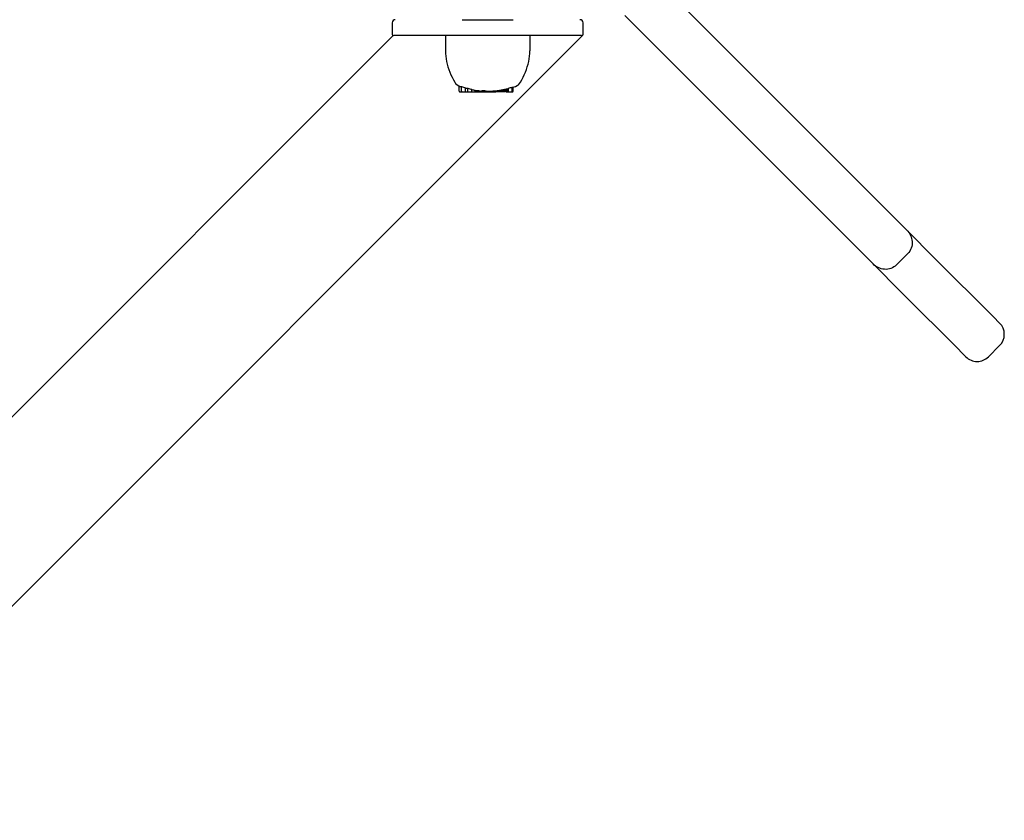
# Model space of a CAD drawing. Extents: x -3714 to 9610, y -3167 to 9627.
# Drawn here: x 4577 to 4886, y 3324 to 3575 of the extents above; entities that cross this region are included whole.
import ezdxf

# ---------------------------------------------------------------- set-up
doc = ezdxf.new("R2010")
doc.units = 0
doc.header["$LTSCALE"] = 30
doc.header["$MEASUREMENT"] = 0
doc.layers.get('0').update_dxf_attribs({"linetype": 'CONTINUOUS'})

# ---------------------------------------------------------------- blocks, each defined once
blk = doc.blocks.new('A$C51D445DE')
for p, q in [((4620.05, 3416.58), (4698.05, 3338.58)), ((4687.44, 3327.97), (4609.45, 3405.97)), ((4536.39, 3403.64), (4536.39, 3400.14)), ((4558.39, 3404.64), (4574.39, 3404.64)), ((4596.39, 3400.14), (4596.39, 3403.64)), ((4290.39, 3153.33), (4536.72, 3399.66)), ((4332.39, 3135.94), (4596.18, 3399.73)), ((4595.89, 3399.64), (4536.89, 3399.64)), ((4553.13, 3399.64), (4553.13, 3394.84)), ((4579.65, 3399.64), (4579.65, 3394.84)), ((4557.45, 3382.19), (4557.45, 3383.78)), ((4558.16, 3382.19), (4558.16, 3383.71)), ((4559.44, 3381.99), (4559.44, 3383.3)), ((4574.11, 3382.19), (4574.11, 3383.5)), ((4574.37, 3382.19), (4574.37, 3383.51)), ((4557.65, 3381.99), (4558.37, 3381.99)), ((4558.37, 3381.99), (4559.44, 3381.99)), ((4559.44, 3381.99), (4560.15, 3381.99)), ((4560.15, 3381.99), (4560.15, 3383.11)), ((4560.15, 3381.99), (4561.44, 3381.99)), ((4561.44, 3381.99), (4561.44, 3382.81)), ((4561.44, 3381.99), (4562.44, 3381.99)), ((4562.44, 3381.99), (4562.44, 3382.52)), ((4562.44, 3381.99), (4562.48, 3381.99)), ((4562.48, 3381.99), (4562.48, 3382.44)), ((4562.48, 3381.99), (4562.53, 3381.99)), ((4562.53, 3381.99), (4562.53, 3382.43)), ((4562.53, 3381.99), (4562.56, 3381.99)), ((4562.56, 3381.99), (4562.56, 3382.43)), ((4562.56, 3381.99), (4562.58, 3381.99)), ((4562.58, 3381.99), (4562.58, 3382.43)), ((4562.58, 3381.99), (4562.9, 3381.99)), ((4562.9, 3381.99), (4562.9, 3382.45)), ((4562.9, 3381.99), (4564.06, 3381.99)), ((4564.06, 3381.99), (4564.06, 3382.32)), ((4564.06, 3381.99), (4564.79, 3381.99)), ((4564.79, 3381.99), (4564.79, 3382.41)), ((4564.79, 3381.99), (4565.95, 3381.99)), ((4565.95, 3381.99), (4565.95, 3382.36)), ((4565.95, 3381.99), (4566, 3381.99)), ((4566, 3381.99), (4566, 3382.17)), ((4566, 3381.99), (4566.17, 3381.99)), ((4566.17, 3381.99), (4566.17, 3382.18)), ((4566.17, 3381.99), (4566.45, 3381.99)), ((4566.45, 3381.99), (4566.45, 3382.2)), ((4566.45, 3381.99), (4566.76, 3381.99)), ((4566.76, 3381.99), (4566.76, 3382.21)), ((4566.76, 3381.99), (4567.12, 3381.99)), ((4567.12, 3381.99), (4567.12, 3382.23)), ((4567.12, 3381.99), (4567.26, 3381.99)), ((4567.26, 3381.99), (4567.26, 3382.23)), ((4567.26, 3381.99), (4567.39, 3381.99)), ((4567.39, 3381.99), (4567.39, 3382.23)), ((4567.39, 3381.99), (4567.51, 3381.99)), ((4567.51, 3381.99), (4567.51, 3382.23)), ((4567.51, 3381.99), (4567.62, 3381.99)), ((4567.62, 3381.99), (4567.62, 3382.23)), ((4567.62, 3381.99), (4567.71, 3381.99)), ((4567.71, 3381.99), (4567.71, 3382.23)), ((4567.71, 3381.99), (4567.81, 3381.99)), ((4567.81, 3381.99), (4567.81, 3382.23)), ((4567.81, 3381.99), (4567.87, 3381.99)), ((4567.87, 3381.99), (4567.87, 3382.25)), ((4567.87, 3381.99), (4569.02, 3381.99)), ((4569.02, 3381.99), (4569.02, 3382.35)), ((4569.45, 3381.99), (4569.02, 3381.99)), ((4569.45, 3381.99), (4569.45, 3382.4)), ((4570.5, 3381.99), (4569.45, 3381.99)), ((4570.5, 3381.99), (4570.5, 3382.55)), ((4570.56, 3381.99), (4570.5, 3381.99)), ((4570.56, 3381.99), (4570.56, 3382.55)), ((4570.69, 3381.99), (4570.56, 3381.99)), ((4570.69, 3381.99), (4570.69, 3382.57)), ((4570.82, 3381.99), (4570.69, 3381.99)), ((4570.82, 3381.99), (4570.82, 3382.6)), ((4570.96, 3381.99), (4570.82, 3381.99)), ((4570.96, 3381.99), (4570.96, 3382.63)), ((4571.11, 3381.99), (4570.96, 3381.99)), ((4571.11, 3381.99), (4571.11, 3382.66)), ((4571.26, 3381.99), (4571.11, 3381.99)), ((4571.26, 3381.99), (4571.26, 3382.69)), ((4571.49, 3381.99), (4571.26, 3381.99)), ((4571.49, 3381.99), (4571.49, 3382.74)), ((4571.69, 3381.99), (4571.49, 3381.99)), ((4571.69, 3381.99), (4571.69, 3382.77)), ((4571.84, 3381.99), (4571.69, 3381.99)), ((4571.84, 3381.99), (4571.84, 3382.8)), ((4571.95, 3381.99), (4571.84, 3381.99)), ((4571.95, 3381.99), (4571.95, 3382.82)), ((4572.02, 3381.99), (4571.95, 3381.99)), ((4572.02, 3381.99), (4572.02, 3382.83)), ((4572.05, 3381.99), (4572.02, 3381.99)), ((4572.05, 3381.99), (4572.05, 3382.82)), ((4572.24, 3381.99), (4572.24, 3382.85)), ((4572.24, 3381.99), (4572.4, 3381.99)), ((4572.4, 3381.99), (4572.4, 3382.94)), ((4572.4, 3381.99), (4572.79, 3381.99)), ((4572.79, 3381.99), (4572.79, 3383.04)), ((4572.79, 3381.99), (4572.94, 3381.99)), ((4572.94, 3381.99), (4572.94, 3383.15)), ((4572.94, 3381.99), (4573.9, 3381.99)), ((4573.9, 3381.99), (4574.17, 3381.99)), ((4706.9, 3329.73), (4698.05, 3338.58)), ((4698.35, 3331.2), (4694.82, 3327.67)), ((4687.44, 3327.97), (4696.29, 3319.13)), ((4706.9, 3329.73), (4725.25, 3311.37)), ((4714.65, 3300.77), (4696.29, 3319.13)), ((4725.27, 3311.35), (4725.25, 3311.37)), ((4725.27, 3311.35), (4727.2, 3309.42)), ((4716.6, 3298.82), (4714.67, 3300.75)), ((4727.2, 3302.35), (4723.67, 3298.82))]:
    blk.add_line(p, q)
at = {"flags": 128}
for points in [[(4557.56, 3383.73), (4557.56, 3383.73), (4557.56, 3383.73), (4557.56, 3383.73), (4557.57, 3383.73), (4557.57, 3383.73), (4557.57, 3383.73), (4557.57, 3383.73), (4557.57, 3383.73), (4557.58, 3383.73), (4557.58, 3383.73), (4557.58, 3383.72), (4557.58, 3383.72), (4557.59, 3383.72), (4557.59, 3383.72), (4557.59, 3383.72), (4557.59, 3383.72), (4557.59, 3383.72), (4557.6, 3383.72), (4557.6, 3383.72), (4557.6, 3383.72), (4557.6, 3383.72), (4557.61, 3383.72), (4557.61, 3383.72), (4557.61, 3383.71)], [(4698.05, 3338.58), (4698.39, 3338.21), (4698.7, 3337.81), (4698.97, 3337.39), (4699.21, 3336.94), (4699.4, 3336.47), (4699.56, 3335.99), (4699.67, 3335.49), (4699.73, 3334.98), (4699.74, 3334.46), (4699.7, 3333.95), (4699.6, 3333.44), (4699.45, 3332.95), (4699.25, 3332.47), (4699, 3332.02), (4698.7, 3331.59), (4698.35, 3331.21)], [(4694.82, 3327.67), (4694.43, 3327.32), (4694.01, 3327.02), (4693.55, 3326.77), (4693.07, 3326.57), (4692.58, 3326.42), (4692.07, 3326.33), (4691.56, 3326.28), (4691.04, 3326.29), (4690.53, 3326.36), (4690.04, 3326.46), (4689.55, 3326.62), (4689.08, 3326.81), (4688.64, 3327.05), (4688.21, 3327.32), (4687.81, 3327.63), (4687.44, 3327.97)]]:
    blk.add_lwpolyline(points, dxfattribs=at)
for centre, radius, start, end in [((4537.39, 3403.64), 1, 90, 180), ((4595.39, 3403.64), 1, 0, 90), ((4536.89, 3400.14), 0.5, 180, 270), ((4595.89, 3400.14), 0.5, 270, 0), ((4568.13, 3394.84), 15, 180, 192.7446), ((4564.65, 3394.84), 15, 347.2554, 0), ((4575.98, 3396.62), 23.06, 192.7446, 210.206), ((4556.79, 3396.62), 23.06, 329.794, 347.2554), ((4558.65, 3386.53), 3, 210.206, 248.5984), ((4566.39, 3407.33), 25.02, 250.812, 253.8738), ((4566.39, 3407.33), 25.05, 285.1565, 287.9431), ((4566.39, 3407.33), 25.12, 287.8931, 288.5398), ((4566.39, 3407.33), 25.2, 288.4824, 290.3925), ((4574.12, 3386.53), 3, 290.3925, 329.794), ((4566.39, 3407.33), 25.02, 255.5534, 258.6069), ((4566.39, 3407.33), 25.12, 258.6552, 260.9682), ((4566.39, 3407.33), 25.12, 262.0203, 264.6801), ((4566.39, 3407.33), 25.2, 264.6961, 264.8204), ((4566.39, 3407.33), 24.98, 266.3307, 268.9979), ((4566.39, 3407.33), 25.12, 273.3803, 276.0165), ((4566.39, 3407.33), 25.2, 275.9985, 276.0819), ((4566.39, 3407.33), 25.12, 277.0075, 279.4161), ((4566.39, 3407.33), 25.2, 282.9797, 283.4314), ((4566.39, 3407.33), 25.12, 283.8461, 284.7691), ((4723.67, 3305.89), 5, 315, 45), ((4720.13, 3302.35), 5, 225, 315)]:
    blk.add_arc(centre, radius, start, end)
for centre, major_axis, ratio, start_param, end_param in [((4557.9, 3407.33), (0, -23.66), 0.197741, 6.220766, 6.339162), ((4557.65, 3382.19), (-0.204, 0), 0.980254, 0, 1.570796), ((4558.37, 3382.19), (-0.204, 0), 0.980254, 0, 1.570796), ((4560.71, 3407.33), (0, -24.25), 0.560627, 6.189473, 6.241638), ((4565.4, 3407.33), (0, -25.11), 0.878264, 6.148681, 6.150587), ((4564.56, 3407.33), (0, -25.05), 0.749025, 6.172177, 6.174485), ((4563.6, 3407.33), (0, -24.97), 0.556329, 6.205844, 6.20808), ((4562.87, 3407.33), (0, -24.92), 0.325527, 6.244852, 6.247175), ((4562.66, 3407.33), (0, -24.91), 0.199105, 6.266999, 6.331879), ((4564.2, 3407.33), (0, -25.1), 0.198826, 6.265164, 6.400983), ((4565.62, 3407.33), (0, -25.18), 0.371832, 0.034745, 0.040057), ((4565.55, 3407.33), (0, -25.18), 0.530739, 0.033637, 0.04624), ((4565.52, 3407.33), (0, -25.17), 0.702562, 0.036601, 0.052315), ((4565.66, 3407.33), (0, -25.15), 0.883379, 0.035453, 0.049789), ((4566.1, 3407.33), (0, -25.13), 0.987956, 0.026895, 0.041386), ((4566.52, 3407.33), (0, -25.11), 0.997929, 0.024103, 0.029744), ((4566.83, 3407.33), (0, -25.11), 0.978394, 0.017679, 0.022932), ((4567.19, 3407.33), (0, -25.1), 0.932045, 0.008802, 0.013779), ((4567.56, 3407.33), (0, -25.1), 0.850373, 6.280679, 6.285636), ((4567.84, 3407.33), (0, -25.1), 0.753802, 6.271156, 6.276408), ((4568.03, 3407.33), (0, -25.1), 0.653258, 6.263984, 6.269653), ((4567.39, 3407.33), (0, -25.18), 0.216094, 0.077236, 0.088287), ((4568.95, 3407.33), (0, -25.06), 0.199055, 0.021206, 0.1006), ((4567.1, 3407.33), (0, -25.17), 0.78851, 0.171854, 0.17509), ((4566.7, 3407.33), (0, -25.19), 0.858455, 0.1794, 0.185317), ((4566.4, 3407.33), (0, -25.2), 0.914828, 0.186885, 0.192832), ((4566.23, 3407.33), (0, -25.19), 0.957933, 0.191568, 0.197555), ((4566.19, 3407.33), (0, -25.17), 0.985245, 0.193598, 0.199662), ((4566.29, 3407.33), (0, -25.14), 0.998436, 0.193188, 0.199411), ((4566.55, 3407.33), (0, -25.09), 0.997474, 0.18936, 0.198729), ((4567.17, 3407.33), (0, -25), 0.968959, 0.179381, 0.187468), ((4568.33, 3407.33), (0, -24.85), 0.884576, 0.153106, 0.160259), ((4569.98, 3407.33), (0, -24.67), 0.71384, 0.105719, 0.112235), ((4571.55, 3407.33), (0, -24.53), 0.441983, 0.037051, 0.043367), ((4572.13, 3407.33), (0, -24.52), 0.136297, 6.250201, 6.257026), ((4571.79, 3407.33), (0, -24.59), 0.197492, 0.093211, 0.126201), ((4572.17, 3407.33), (0, -24.5), 0.195493, 0.129364, 0.160264), ((4573.9, 3382.19), (0.204, 0), 0.980453, 4.712389, 6.283185), ((4574.17, 3382.19), (0.204, 0), 0.980288, 4.712389, 6.283185)]:
    blk.add_ellipse(centre, major_axis=major_axis, ratio=ratio, start_param=start_param, end_param=end_param)

msp = doc.modelspace()

# ---------------------------------------------------------------- block references
msp.add_blockref('A$C51D445DE', (157.15, 170.22))

doc.saveas('drawing.dxf')
